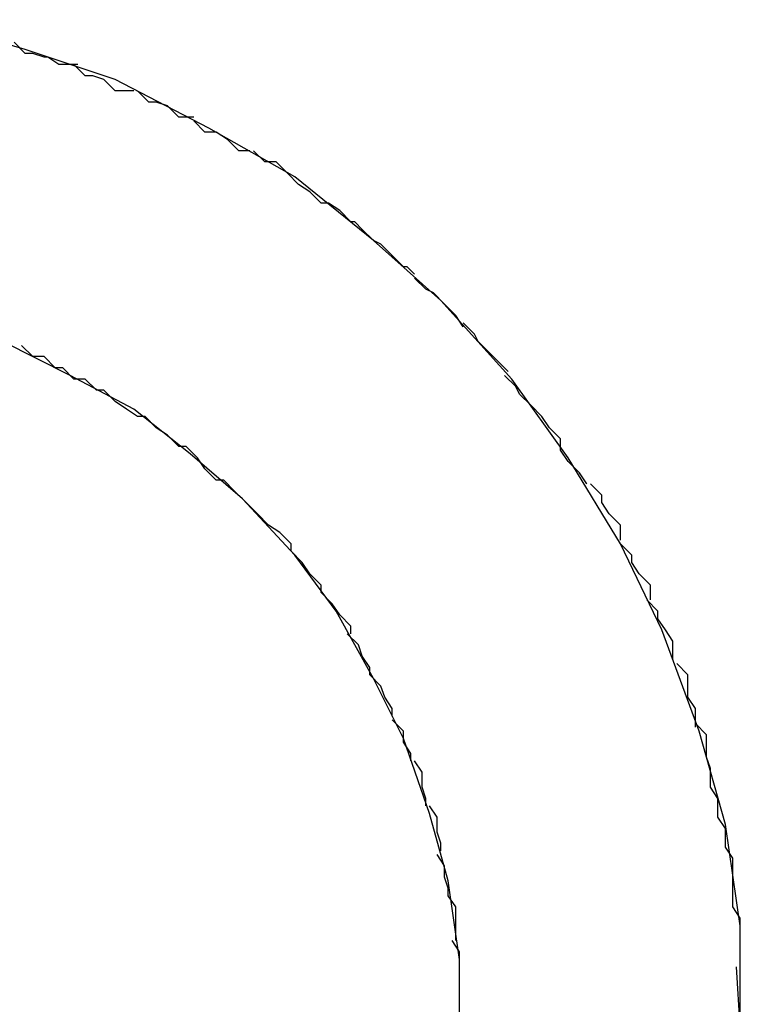
# Model space of a CAD drawing. Extents: x -32.5 to 32.5, y -9 to 9.
# Drawn here: x -20.1 to -20.1, y 4.3 to 4.3 of the extents above; entities that cross this region are included whole.
import ezdxf

# ---------------------------------------------------------------- set-up
doc = ezdxf.new("R2010")
doc.units = 0
doc.layers.get('0').update_dxf_attribs({"linetype": 'CONTINUOUS'})

msp = doc.modelspace()

# ---------------------------------------------------------------- linework, layer by layer
at = {"color": 0}
for points in [[(-20.1271, 4.2844), (-20.1271, 4.2844), (-20.1271, 4.2871), (-20.1275, 4.2898), (-20.1282, 4.2923), (-20.1292, 4.295), (-20.1303, 4.2973), (-20.1317, 4.2996), (-20.1332, 4.3017), (-20.1351, 4.3038), (-20.1369, 4.3054), (-20.139, 4.3071), (-20.1413, 4.3084), (-20.1438, 4.3097), (-20.1462, 4.3105), (-20.1489, 4.3113)], [(-20.1271, 4.2844), (-20.1271, 4.2844), (-20.1271, 4.2871), (-20.1275, 4.2898), (-20.1282, 4.2923), (-20.1292, 4.295), (-20.1303, 4.2973), (-20.1317, 4.2996), (-20.1332, 4.3017), (-20.1351, 4.3038), (-20.1369, 4.3054), (-20.139, 4.3071), (-20.1413, 4.3084), (-20.1438, 4.3097), (-20.1462, 4.3105), (-20.1489, 4.3113)], [(-20.1448, 4.3101), (-20.1448, 4.3101), (-20.1448, 4.3101), (-20.1448, 4.3101), (-20.1448, 4.3101), (-20.1451, 4.3101), (-20.1451, 4.3101), (-20.1453, 4.3101), (-20.1453, 4.3101), (-20.1456, 4.3103), (-20.1456, 4.3103), (-20.1457, 4.3103), (-20.1457, 4.3103), (-20.146, 4.3104), (-20.146, 4.3104), (-20.1462, 4.3104), (-20.1462, 4.3104), (-20.1465, 4.3107)], [(-20.1448, 4.3101), (-20.1448, 4.3101), (-20.1448, 4.3101), (-20.1448, 4.3101), (-20.1448, 4.3101), (-20.1451, 4.3101), (-20.1451, 4.3101), (-20.1453, 4.3101), (-20.1453, 4.3101), (-20.1456, 4.3103), (-20.1456, 4.3103), (-20.1457, 4.3103), (-20.1457, 4.3103), (-20.146, 4.3104), (-20.146, 4.3104), (-20.1462, 4.3104), (-20.1462, 4.3104), (-20.1465, 4.3107)], [(-20.1433, 4.3094), (-20.1433, 4.3094), (-20.1433, 4.3094), (-20.1433, 4.3094), (-20.1433, 4.3094), (-20.1436, 4.3094), (-20.1436, 4.3094), (-20.1438, 4.3094), (-20.1438, 4.3094), (-20.1441, 4.3097), (-20.1441, 4.3097), (-20.1441, 4.3097), (-20.1441, 4.3097), (-20.1444, 4.3098), (-20.1444, 4.3098), (-20.1446, 4.3098), (-20.1446, 4.3098), (-20.1449, 4.3101)], [(-20.1433, 4.3094), (-20.1433, 4.3094), (-20.1433, 4.3094), (-20.1433, 4.3094), (-20.1433, 4.3094), (-20.1436, 4.3094), (-20.1436, 4.3094), (-20.1438, 4.3094), (-20.1438, 4.3094), (-20.1441, 4.3097), (-20.1441, 4.3097), (-20.1441, 4.3097), (-20.1441, 4.3097), (-20.1444, 4.3098), (-20.1444, 4.3098), (-20.1446, 4.3098), (-20.1446, 4.3098), (-20.1449, 4.3101)], [(-20.1417, 4.3087), (-20.1417, 4.3087), (-20.1417, 4.3087), (-20.1417, 4.3087), (-20.1417, 4.3087), (-20.142, 4.3087), (-20.142, 4.3087), (-20.1421, 4.3087), (-20.1421, 4.3087), (-20.1424, 4.309), (-20.1424, 4.309), (-20.1424, 4.309), (-20.1424, 4.309), (-20.1427, 4.3091), (-20.1427, 4.3091), (-20.1429, 4.3091), (-20.1429, 4.3091), (-20.1432, 4.3094)], [(-20.1417, 4.3087), (-20.1417, 4.3087), (-20.1417, 4.3087), (-20.1417, 4.3087), (-20.1417, 4.3087), (-20.142, 4.3087), (-20.142, 4.3087), (-20.1421, 4.3087), (-20.1421, 4.3087), (-20.1424, 4.309), (-20.1424, 4.309), (-20.1424, 4.309), (-20.1424, 4.309), (-20.1427, 4.3091), (-20.1427, 4.3091), (-20.1429, 4.3091), (-20.1429, 4.3091), (-20.1432, 4.3094)], [(-20.1402, 4.3078), (-20.1402, 4.3078), (-20.1402, 4.3078), (-20.1402, 4.3078), (-20.1402, 4.3078), (-20.1405, 4.3078), (-20.1405, 4.3078), (-20.1405, 4.3078), (-20.1405, 4.3078), (-20.1408, 4.3081), (-20.1408, 4.3081), (-20.1408, 4.3081), (-20.1408, 4.3081), (-20.1411, 4.3083), (-20.1411, 4.3083), (-20.1414, 4.3083), (-20.1414, 4.3083), (-20.1417, 4.3086)], [(-20.1402, 4.3078), (-20.1402, 4.3078), (-20.1402, 4.3078), (-20.1402, 4.3078), (-20.1402, 4.3078), (-20.1405, 4.3078), (-20.1405, 4.3078), (-20.1405, 4.3078), (-20.1405, 4.3078), (-20.1408, 4.3081), (-20.1408, 4.3081), (-20.1408, 4.3081), (-20.1408, 4.3081), (-20.1411, 4.3083), (-20.1411, 4.3083), (-20.1414, 4.3083), (-20.1414, 4.3083), (-20.1417, 4.3086)], [(-20.1386, 4.3067), (-20.1386, 4.3067), (-20.1386, 4.3067), (-20.1386, 4.3067), (-20.1386, 4.3067), (-20.1389, 4.3069), (-20.1389, 4.3069), (-20.1389, 4.3069), (-20.1389, 4.3069), (-20.1392, 4.3072), (-20.1392, 4.3072), (-20.1392, 4.3072), (-20.1392, 4.3072), (-20.1395, 4.3075), (-20.1395, 4.3075), (-20.1398, 4.3075), (-20.1398, 4.3075), (-20.1401, 4.3078)], [(-20.1386, 4.3067), (-20.1386, 4.3067), (-20.1386, 4.3067), (-20.1386, 4.3067), (-20.1386, 4.3067), (-20.1389, 4.3069), (-20.1389, 4.3069), (-20.1389, 4.3069), (-20.1389, 4.3069), (-20.1392, 4.3072), (-20.1392, 4.3072), (-20.1392, 4.3072), (-20.1392, 4.3072), (-20.1395, 4.3075), (-20.1395, 4.3075), (-20.1398, 4.3075), (-20.1398, 4.3075), (-20.1401, 4.3078)], [(-20.1372, 4.3057), (-20.1372, 4.3057), (-20.1372, 4.3057), (-20.1372, 4.3057), (-20.1372, 4.3057), (-20.1374, 4.3059), (-20.1374, 4.3059), (-20.1375, 4.3059), (-20.1375, 4.3059), (-20.1378, 4.3062), (-20.1378, 4.3062), (-20.1378, 4.3062), (-20.1378, 4.3062), (-20.1381, 4.3064), (-20.1381, 4.3064), (-20.1383, 4.3064), (-20.1383, 4.3064), (-20.1386, 4.3067)], [(-20.1372, 4.3057), (-20.1372, 4.3057), (-20.1372, 4.3057), (-20.1372, 4.3057), (-20.1372, 4.3057), (-20.1374, 4.3059), (-20.1374, 4.3059), (-20.1375, 4.3059), (-20.1375, 4.3059), (-20.1378, 4.3062), (-20.1378, 4.3062), (-20.1378, 4.3062), (-20.1378, 4.3062), (-20.1381, 4.3064), (-20.1381, 4.3064), (-20.1383, 4.3064), (-20.1383, 4.3064), (-20.1386, 4.3067)], [(-20.1358, 4.3045), (-20.1358, 4.3045), (-20.1358, 4.3045), (-20.1358, 4.3045), (-20.1358, 4.3045), (-20.136, 4.3047), (-20.136, 4.3047), (-20.1361, 4.3047), (-20.1361, 4.3047), (-20.1364, 4.305), (-20.1364, 4.305), (-20.1364, 4.305), (-20.1364, 4.305), (-20.1367, 4.3053), (-20.1367, 4.3053), (-20.1369, 4.3054), (-20.1369, 4.3054), (-20.1372, 4.3057)], [(-20.1358, 4.3045), (-20.1358, 4.3045), (-20.1358, 4.3045), (-20.1358, 4.3045), (-20.1358, 4.3045), (-20.136, 4.3047), (-20.136, 4.3047), (-20.1361, 4.3047), (-20.1361, 4.3047), (-20.1364, 4.305), (-20.1364, 4.305), (-20.1364, 4.305), (-20.1364, 4.305), (-20.1367, 4.3053), (-20.1367, 4.3053), (-20.1369, 4.3054), (-20.1369, 4.3054), (-20.1372, 4.3057)], [(-20.1345, 4.3031), (-20.1345, 4.3031), (-20.1345, 4.3031), (-20.1345, 4.3031), (-20.1345, 4.3031), (-20.1347, 4.3034), (-20.1347, 4.3034), (-20.1347, 4.3034), (-20.1347, 4.3034), (-20.135, 4.3037), (-20.135, 4.3037), (-20.135, 4.3037), (-20.135, 4.3037), (-20.1353, 4.304), (-20.1353, 4.304), (-20.1355, 4.3041), (-20.1355, 4.3041), (-20.1358, 4.3044)], [(-20.1345, 4.3031), (-20.1345, 4.3031), (-20.1345, 4.3031), (-20.1345, 4.3031), (-20.1345, 4.3031), (-20.1347, 4.3034), (-20.1347, 4.3034), (-20.1347, 4.3034), (-20.1347, 4.3034), (-20.135, 4.3037), (-20.135, 4.3037), (-20.135, 4.3037), (-20.135, 4.3037), (-20.1353, 4.304), (-20.1353, 4.304), (-20.1355, 4.3041), (-20.1355, 4.3041), (-20.1358, 4.3044)], [(-20.1333, 4.3019), (-20.1333, 4.3019), (-20.1333, 4.3019), (-20.1333, 4.3019), (-20.1333, 4.3019), (-20.1335, 4.3021), (-20.1335, 4.3021), (-20.1335, 4.3021), (-20.1335, 4.3021), (-20.1338, 4.3024), (-20.1338, 4.3024), (-20.1338, 4.3024), (-20.1338, 4.3024), (-20.1341, 4.3027), (-20.1341, 4.3027), (-20.1342, 4.3029), (-20.1342, 4.3029), (-20.1345, 4.3032)], [(-20.1333, 4.3019), (-20.1333, 4.3019), (-20.1333, 4.3019), (-20.1333, 4.3019), (-20.1333, 4.3019), (-20.1335, 4.3021), (-20.1335, 4.3021), (-20.1335, 4.3021), (-20.1335, 4.3021), (-20.1338, 4.3024), (-20.1338, 4.3024), (-20.1338, 4.3024), (-20.1338, 4.3024), (-20.1341, 4.3027), (-20.1341, 4.3027), (-20.1342, 4.3029), (-20.1342, 4.3029), (-20.1345, 4.3032)], [(-20.1346, 4.2844), (-20.1346, 4.2844), (-20.1346, 4.2862), (-20.1349, 4.2883), (-20.1354, 4.2901), (-20.1361, 4.2921), (-20.1369, 4.2937), (-20.1379, 4.2955), (-20.139, 4.297), (-20.1404, 4.2985), (-20.1418, 4.2997), (-20.1433, 4.3009), (-20.145, 4.3018), (-20.1468, 4.3027)], [(-20.1346, 4.2844), (-20.1346, 4.2844), (-20.1346, 4.2862), (-20.1349, 4.2883), (-20.1354, 4.2901), (-20.1361, 4.2921), (-20.1369, 4.2937), (-20.1379, 4.2955), (-20.139, 4.297), (-20.1404, 4.2985), (-20.1418, 4.2997), (-20.1433, 4.3009), (-20.145, 4.3018), (-20.1468, 4.3027)], [(-20.1452, 4.302), (-20.1452, 4.302), (-20.1452, 4.302), (-20.1452, 4.302), (-20.1452, 4.302), (-20.1454, 4.302), (-20.1454, 4.302), (-20.1454, 4.302), (-20.1454, 4.302), (-20.1457, 4.3023), (-20.1457, 4.3023), (-20.1457, 4.3023), (-20.1457, 4.3023), (-20.146, 4.3023), (-20.146, 4.3023), (-20.146, 4.3023), (-20.146, 4.3023), (-20.1463, 4.3026)], [(-20.1452, 4.302), (-20.1452, 4.302), (-20.1452, 4.302), (-20.1452, 4.302), (-20.1452, 4.302), (-20.1454, 4.302), (-20.1454, 4.302), (-20.1454, 4.302), (-20.1454, 4.302), (-20.1457, 4.3023), (-20.1457, 4.3023), (-20.1457, 4.3023), (-20.1457, 4.3023), (-20.146, 4.3023), (-20.146, 4.3023), (-20.146, 4.3023), (-20.146, 4.3023), (-20.1463, 4.3026)], [(-20.1441, 4.3014), (-20.1441, 4.3014), (-20.1441, 4.3014), (-20.1441, 4.3014), (-20.1441, 4.3014), (-20.1443, 4.3014), (-20.1443, 4.3014), (-20.1443, 4.3014), (-20.1443, 4.3014), (-20.1446, 4.3017), (-20.1446, 4.3017), (-20.1446, 4.3017), (-20.1446, 4.3017), (-20.1449, 4.3017), (-20.1449, 4.3017), (-20.1449, 4.3017), (-20.1449, 4.3017), (-20.1452, 4.302)], [(-20.1441, 4.3014), (-20.1441, 4.3014), (-20.1441, 4.3014), (-20.1441, 4.3014), (-20.1441, 4.3014), (-20.1443, 4.3014), (-20.1443, 4.3014), (-20.1443, 4.3014), (-20.1443, 4.3014), (-20.1446, 4.3017), (-20.1446, 4.3017), (-20.1446, 4.3017), (-20.1446, 4.3017), (-20.1449, 4.3017), (-20.1449, 4.3017), (-20.1449, 4.3017), (-20.1449, 4.3017), (-20.1452, 4.302)], [(-20.1322, 4.3004), (-20.1322, 4.3004), (-20.1322, 4.3004), (-20.1322, 4.3004), (-20.1322, 4.3004), (-20.1324, 4.3007), (-20.1324, 4.3007), (-20.1324, 4.3007), (-20.1324, 4.3007), (-20.1327, 4.301), (-20.1327, 4.301), (-20.1327, 4.301), (-20.1327, 4.301), (-20.133, 4.3013), (-20.133, 4.3013), (-20.1331, 4.3015), (-20.1331, 4.3015), (-20.1334, 4.3018)], [(-20.1322, 4.3004), (-20.1322, 4.3004), (-20.1322, 4.3004), (-20.1322, 4.3004), (-20.1322, 4.3004), (-20.1324, 4.3007), (-20.1324, 4.3007), (-20.1324, 4.3007), (-20.1324, 4.3007), (-20.1327, 4.301), (-20.1327, 4.301), (-20.1327, 4.301), (-20.1327, 4.301), (-20.133, 4.3013), (-20.133, 4.3013), (-20.1331, 4.3015), (-20.1331, 4.3015), (-20.1334, 4.3018)], [(-20.143, 4.3007), (-20.143, 4.3007), (-20.143, 4.3007), (-20.143, 4.3007), (-20.143, 4.3007), (-20.1432, 4.3007), (-20.1432, 4.3007), (-20.1432, 4.3007), (-20.1432, 4.3007), (-20.1435, 4.3009), (-20.1435, 4.3009), (-20.1435, 4.3009), (-20.1435, 4.3009), (-20.1438, 4.3011), (-20.1438, 4.3011), (-20.1438, 4.3011), (-20.1438, 4.3011), (-20.1441, 4.3014)], [(-20.143, 4.3007), (-20.143, 4.3007), (-20.143, 4.3007), (-20.143, 4.3007), (-20.143, 4.3007), (-20.1432, 4.3007), (-20.1432, 4.3007), (-20.1432, 4.3007), (-20.1432, 4.3007), (-20.1435, 4.3009), (-20.1435, 4.3009), (-20.1435, 4.3009), (-20.1435, 4.3009), (-20.1438, 4.3011), (-20.1438, 4.3011), (-20.1438, 4.3011), (-20.1438, 4.3011), (-20.1441, 4.3014)], [(-20.1419, 4.2999), (-20.1419, 4.2999), (-20.1419, 4.2999), (-20.1419, 4.2999), (-20.1419, 4.2999), (-20.1421, 4.2999), (-20.1421, 4.2999), (-20.1421, 4.2999), (-20.1421, 4.2999), (-20.1424, 4.3002), (-20.1424, 4.3002), (-20.1424, 4.3002), (-20.1424, 4.3002), (-20.1427, 4.3004), (-20.1427, 4.3004), (-20.1427, 4.3004), (-20.1427, 4.3004), (-20.143, 4.3007)], [(-20.1419, 4.2999), (-20.1419, 4.2999), (-20.1419, 4.2999), (-20.1419, 4.2999), (-20.1419, 4.2999), (-20.1421, 4.2999), (-20.1421, 4.2999), (-20.1421, 4.2999), (-20.1421, 4.2999), (-20.1424, 4.3002), (-20.1424, 4.3002), (-20.1424, 4.3002), (-20.1424, 4.3002), (-20.1427, 4.3004), (-20.1427, 4.3004), (-20.1427, 4.3004), (-20.1427, 4.3004), (-20.143, 4.3007)], [(-20.1312, 4.2989), (-20.1312, 4.2989), (-20.1312, 4.2989), (-20.1312, 4.2989), (-20.1312, 4.2989), (-20.1314, 4.2992), (-20.1314, 4.2992), (-20.1314, 4.2992), (-20.1314, 4.2992), (-20.1317, 4.2995), (-20.1317, 4.2995), (-20.1317, 4.2995), (-20.1317, 4.2995), (-20.1319, 4.2998), (-20.1319, 4.2998), (-20.1319, 4.3001), (-20.1319, 4.3001), (-20.1322, 4.3004)], [(-20.1312, 4.2989), (-20.1312, 4.2989), (-20.1312, 4.2989), (-20.1312, 4.2989), (-20.1312, 4.2989), (-20.1314, 4.2992), (-20.1314, 4.2992), (-20.1314, 4.2992), (-20.1314, 4.2992), (-20.1317, 4.2995), (-20.1317, 4.2995), (-20.1317, 4.2995), (-20.1317, 4.2995), (-20.1319, 4.2998), (-20.1319, 4.2998), (-20.1319, 4.3001), (-20.1319, 4.3001), (-20.1322, 4.3004)], [(-20.1409, 4.299), (-20.1409, 4.299), (-20.1409, 4.299), (-20.1409, 4.299), (-20.1409, 4.299), (-20.1411, 4.299), (-20.1411, 4.299), (-20.1411, 4.299), (-20.1411, 4.299), (-20.1414, 4.2993), (-20.1414, 4.2993), (-20.1414, 4.2993), (-20.1414, 4.2993), (-20.1416, 4.2996), (-20.1416, 4.2996), (-20.1416, 4.2996), (-20.1416, 4.2996), (-20.1419, 4.2999)], [(-20.1409, 4.299), (-20.1409, 4.299), (-20.1409, 4.299), (-20.1409, 4.299), (-20.1409, 4.299), (-20.1411, 4.299), (-20.1411, 4.299), (-20.1411, 4.299), (-20.1411, 4.299), (-20.1414, 4.2993), (-20.1414, 4.2993), (-20.1414, 4.2993), (-20.1414, 4.2993), (-20.1416, 4.2996), (-20.1416, 4.2996), (-20.1416, 4.2996), (-20.1416, 4.2996), (-20.1419, 4.2999)], [(-20.14, 4.2981), (-20.14, 4.2981), (-20.14, 4.2981), (-20.14, 4.2981), (-20.14, 4.2981), (-20.14, 4.2981), (-20.14, 4.2981), (-20.14, 4.2981), (-20.14, 4.2981), (-20.1403, 4.2984), (-20.1403, 4.2984), (-20.1403, 4.2984), (-20.1403, 4.2984), (-20.1406, 4.2987), (-20.1406, 4.2987), (-20.1406, 4.2987), (-20.1406, 4.2987), (-20.1409, 4.299)], [(-20.14, 4.2981), (-20.14, 4.2981), (-20.14, 4.2981), (-20.14, 4.2981), (-20.14, 4.2981), (-20.14, 4.2981), (-20.14, 4.2981), (-20.14, 4.2981), (-20.14, 4.2981), (-20.1403, 4.2984), (-20.1403, 4.2984), (-20.1403, 4.2984), (-20.1403, 4.2984), (-20.1406, 4.2987), (-20.1406, 4.2987), (-20.1406, 4.2987), (-20.1406, 4.2987), (-20.1409, 4.299)], [(-20.1303, 4.2974), (-20.1303, 4.2974), (-20.1303, 4.2974), (-20.1303, 4.2974), (-20.1303, 4.2974), (-20.1303, 4.2977), (-20.1303, 4.2977), (-20.1303, 4.2978), (-20.1303, 4.2978), (-20.1306, 4.2981), (-20.1306, 4.2981), (-20.1306, 4.2981), (-20.1306, 4.2981), (-20.1308, 4.2984), (-20.1308, 4.2984), (-20.1308, 4.2986), (-20.1308, 4.2986), (-20.1311, 4.2989)], [(-20.1303, 4.2974), (-20.1303, 4.2974), (-20.1303, 4.2974), (-20.1303, 4.2974), (-20.1303, 4.2974), (-20.1303, 4.2977), (-20.1303, 4.2977), (-20.1303, 4.2978), (-20.1303, 4.2978), (-20.1306, 4.2981), (-20.1306, 4.2981), (-20.1306, 4.2981), (-20.1306, 4.2981), (-20.1308, 4.2984), (-20.1308, 4.2984), (-20.1308, 4.2986), (-20.1308, 4.2986), (-20.1311, 4.2989)], [(-20.1391, 4.2971), (-20.1391, 4.2971), (-20.1391, 4.2971), (-20.1391, 4.2971), (-20.1391, 4.2971), (-20.1391, 4.2973), (-20.1391, 4.2973), (-20.1391, 4.2973), (-20.1391, 4.2973), (-20.1394, 4.2976), (-20.1394, 4.2976), (-20.1394, 4.2976), (-20.1394, 4.2976), (-20.1397, 4.2978), (-20.1397, 4.2978), (-20.1397, 4.2978), (-20.1397, 4.2978), (-20.14, 4.2981)], [(-20.1391, 4.2971), (-20.1391, 4.2971), (-20.1391, 4.2971), (-20.1391, 4.2971), (-20.1391, 4.2971), (-20.1391, 4.2973), (-20.1391, 4.2973), (-20.1391, 4.2973), (-20.1391, 4.2973), (-20.1394, 4.2976), (-20.1394, 4.2976), (-20.1394, 4.2976), (-20.1394, 4.2976), (-20.1397, 4.2978), (-20.1397, 4.2978), (-20.1397, 4.2978), (-20.1397, 4.2978), (-20.14, 4.2981)], [(-20.1295, 4.2958), (-20.1295, 4.2958), (-20.1295, 4.2958), (-20.1295, 4.2958), (-20.1295, 4.2958), (-20.1295, 4.2961), (-20.1295, 4.2961), (-20.1295, 4.2962), (-20.1295, 4.2962), (-20.1298, 4.2965), (-20.1298, 4.2965), (-20.1298, 4.2965), (-20.1298, 4.2965), (-20.13, 4.2968), (-20.13, 4.2968), (-20.13, 4.297), (-20.13, 4.297), (-20.1303, 4.2973)], [(-20.1295, 4.2958), (-20.1295, 4.2958), (-20.1295, 4.2958), (-20.1295, 4.2958), (-20.1295, 4.2958), (-20.1295, 4.2961), (-20.1295, 4.2961), (-20.1295, 4.2962), (-20.1295, 4.2962), (-20.1298, 4.2965), (-20.1298, 4.2965), (-20.1298, 4.2965), (-20.1298, 4.2965), (-20.13, 4.2968), (-20.13, 4.2968), (-20.13, 4.297), (-20.13, 4.297), (-20.1303, 4.2973)], [(-20.1383, 4.296), (-20.1383, 4.296), (-20.1383, 4.296), (-20.1383, 4.296), (-20.1383, 4.296), (-20.1383, 4.2962), (-20.1383, 4.2962), (-20.1383, 4.2962), (-20.1383, 4.2962), (-20.1386, 4.2965), (-20.1386, 4.2965), (-20.1386, 4.2965), (-20.1386, 4.2965), (-20.1388, 4.2968), (-20.1388, 4.2968), (-20.1388, 4.2968), (-20.1388, 4.2968), (-20.1391, 4.2971)], [(-20.1383, 4.296), (-20.1383, 4.296), (-20.1383, 4.296), (-20.1383, 4.296), (-20.1383, 4.296), (-20.1383, 4.2962), (-20.1383, 4.2962), (-20.1383, 4.2962), (-20.1383, 4.2962), (-20.1386, 4.2965), (-20.1386, 4.2965), (-20.1386, 4.2965), (-20.1386, 4.2965), (-20.1388, 4.2968), (-20.1388, 4.2968), (-20.1388, 4.2968), (-20.1388, 4.2968), (-20.1391, 4.2971)], [(-20.1375, 4.2949), (-20.1375, 4.2949), (-20.1375, 4.2949), (-20.1375, 4.2949), (-20.1375, 4.2949), (-20.1375, 4.2951), (-20.1375, 4.2951), (-20.1375, 4.2951), (-20.1375, 4.2951), (-20.1378, 4.2954), (-20.1378, 4.2954), (-20.1378, 4.2954), (-20.1378, 4.2954), (-20.138, 4.2957), (-20.138, 4.2957), (-20.138, 4.2957), (-20.138, 4.2957), (-20.1383, 4.296)], [(-20.1375, 4.2949), (-20.1375, 4.2949), (-20.1375, 4.2949), (-20.1375, 4.2949), (-20.1375, 4.2949), (-20.1375, 4.2951), (-20.1375, 4.2951), (-20.1375, 4.2951), (-20.1375, 4.2951), (-20.1378, 4.2954), (-20.1378, 4.2954), (-20.1378, 4.2954), (-20.1378, 4.2954), (-20.138, 4.2957), (-20.138, 4.2957), (-20.138, 4.2957), (-20.138, 4.2957), (-20.1383, 4.296)], [(-20.1289, 4.2942), (-20.1289, 4.2942), (-20.1289, 4.2942), (-20.1289, 4.2942), (-20.1289, 4.2942), (-20.1289, 4.2945), (-20.1289, 4.2945), (-20.1289, 4.2947), (-20.1289, 4.2947), (-20.1291, 4.295), (-20.1291, 4.295), (-20.1291, 4.295), (-20.1291, 4.295), (-20.1293, 4.2953), (-20.1293, 4.2953), (-20.1293, 4.2955), (-20.1293, 4.2955), (-20.1296, 4.2958)], [(-20.1289, 4.2942), (-20.1289, 4.2942), (-20.1289, 4.2942), (-20.1289, 4.2942), (-20.1289, 4.2942), (-20.1289, 4.2945), (-20.1289, 4.2945), (-20.1289, 4.2947), (-20.1289, 4.2947), (-20.1291, 4.295), (-20.1291, 4.295), (-20.1291, 4.295), (-20.1291, 4.295), (-20.1293, 4.2953), (-20.1293, 4.2953), (-20.1293, 4.2955), (-20.1293, 4.2955), (-20.1296, 4.2958)], [(-20.137, 4.2938), (-20.137, 4.2938), (-20.137, 4.2938), (-20.137, 4.2938), (-20.137, 4.2938), (-20.137, 4.294), (-20.137, 4.294), (-20.137, 4.294), (-20.137, 4.294), (-20.1372, 4.2943), (-20.1372, 4.2943), (-20.1372, 4.2943), (-20.1372, 4.2943), (-20.1373, 4.2946), (-20.1373, 4.2946), (-20.1373, 4.2946), (-20.1373, 4.2946), (-20.1376, 4.2949)], [(-20.137, 4.2938), (-20.137, 4.2938), (-20.137, 4.2938), (-20.137, 4.2938), (-20.137, 4.2938), (-20.137, 4.294), (-20.137, 4.294), (-20.137, 4.294), (-20.137, 4.294), (-20.1372, 4.2943), (-20.1372, 4.2943), (-20.1372, 4.2943), (-20.1372, 4.2943), (-20.1373, 4.2946), (-20.1373, 4.2946), (-20.1373, 4.2946), (-20.1373, 4.2946), (-20.1376, 4.2949)], [(-20.1283, 4.2924), (-20.1283, 4.2924), (-20.1283, 4.2924), (-20.1283, 4.2924), (-20.1283, 4.2924), (-20.1283, 4.2927), (-20.1283, 4.2927), (-20.1283, 4.2929), (-20.1283, 4.2929), (-20.1285, 4.2932), (-20.1285, 4.2932), (-20.1285, 4.2932), (-20.1285, 4.2932), (-20.1285, 4.2935), (-20.1285, 4.2935), (-20.1285, 4.2938), (-20.1285, 4.2938), (-20.1288, 4.2941)], [(-20.1283, 4.2924), (-20.1283, 4.2924), (-20.1283, 4.2924), (-20.1283, 4.2924), (-20.1283, 4.2924), (-20.1283, 4.2927), (-20.1283, 4.2927), (-20.1283, 4.2929), (-20.1283, 4.2929), (-20.1285, 4.2932), (-20.1285, 4.2932), (-20.1285, 4.2932), (-20.1285, 4.2932), (-20.1285, 4.2935), (-20.1285, 4.2935), (-20.1285, 4.2938), (-20.1285, 4.2938), (-20.1288, 4.2941)], [(-20.1364, 4.2927), (-20.1364, 4.2927), (-20.1364, 4.2927), (-20.1364, 4.2927), (-20.1364, 4.2927), (-20.1364, 4.2929), (-20.1364, 4.2929), (-20.1364, 4.2929), (-20.1364, 4.2929), (-20.1366, 4.2932), (-20.1366, 4.2932), (-20.1366, 4.2932), (-20.1366, 4.2932), (-20.1367, 4.2935), (-20.1367, 4.2935), (-20.1367, 4.2935), (-20.1367, 4.2935), (-20.137, 4.2938)], [(-20.1364, 4.2927), (-20.1364, 4.2927), (-20.1364, 4.2927), (-20.1364, 4.2927), (-20.1364, 4.2927), (-20.1364, 4.2929), (-20.1364, 4.2929), (-20.1364, 4.2929), (-20.1364, 4.2929), (-20.1366, 4.2932), (-20.1366, 4.2932), (-20.1366, 4.2932), (-20.1366, 4.2932), (-20.1367, 4.2935), (-20.1367, 4.2935), (-20.1367, 4.2935), (-20.1367, 4.2935), (-20.137, 4.2938)], [(-20.1359, 4.2915), (-20.1359, 4.2915), (-20.1359, 4.2915), (-20.1359, 4.2915), (-20.1359, 4.2915), (-20.1359, 4.2917), (-20.1359, 4.2917), (-20.1359, 4.2917), (-20.1359, 4.2917), (-20.1361, 4.292), (-20.1361, 4.292), (-20.1361, 4.292), (-20.1361, 4.292), (-20.1361, 4.2923), (-20.1361, 4.2923), (-20.1361, 4.2923), (-20.1361, 4.2923), (-20.1364, 4.2926)], [(-20.1359, 4.2915), (-20.1359, 4.2915), (-20.1359, 4.2915), (-20.1359, 4.2915), (-20.1359, 4.2915), (-20.1359, 4.2917), (-20.1359, 4.2917), (-20.1359, 4.2917), (-20.1359, 4.2917), (-20.1361, 4.292), (-20.1361, 4.292), (-20.1361, 4.292), (-20.1361, 4.292), (-20.1361, 4.2923), (-20.1361, 4.2923), (-20.1361, 4.2923), (-20.1361, 4.2923), (-20.1364, 4.2926)], [(-20.1279, 4.2908), (-20.1279, 4.2908), (-20.1279, 4.2908), (-20.1279, 4.2908), (-20.1279, 4.2908), (-20.1279, 4.2911), (-20.1279, 4.2911), (-20.1279, 4.2913), (-20.1279, 4.2913), (-20.128, 4.2916), (-20.128, 4.2916), (-20.128, 4.2917), (-20.128, 4.2917), (-20.128, 4.292), (-20.128, 4.292), (-20.128, 4.2922), (-20.128, 4.2922), (-20.1283, 4.2925)], [(-20.1279, 4.2908), (-20.1279, 4.2908), (-20.1279, 4.2908), (-20.1279, 4.2908), (-20.1279, 4.2908), (-20.1279, 4.2911), (-20.1279, 4.2911), (-20.1279, 4.2913), (-20.1279, 4.2913), (-20.128, 4.2916), (-20.128, 4.2916), (-20.128, 4.2917), (-20.128, 4.2917), (-20.128, 4.292), (-20.128, 4.292), (-20.128, 4.2922), (-20.128, 4.2922), (-20.1283, 4.2925)], [(-20.1355, 4.2903), (-20.1355, 4.2903), (-20.1355, 4.2903), (-20.1355, 4.2903), (-20.1355, 4.2903), (-20.1355, 4.2905), (-20.1355, 4.2905), (-20.1355, 4.2905), (-20.1355, 4.2905), (-20.1356, 4.2908), (-20.1356, 4.2908), (-20.1356, 4.2908), (-20.1356, 4.2908), (-20.1356, 4.2911), (-20.1356, 4.2911), (-20.1356, 4.2912), (-20.1356, 4.2912), (-20.1358, 4.2915)], [(-20.1355, 4.2903), (-20.1355, 4.2903), (-20.1355, 4.2903), (-20.1355, 4.2903), (-20.1355, 4.2903), (-20.1355, 4.2905), (-20.1355, 4.2905), (-20.1355, 4.2905), (-20.1355, 4.2905), (-20.1356, 4.2908), (-20.1356, 4.2908), (-20.1356, 4.2908), (-20.1356, 4.2908), (-20.1356, 4.2911), (-20.1356, 4.2911), (-20.1356, 4.2912), (-20.1356, 4.2912), (-20.1358, 4.2915)], [(-20.1275, 4.2892), (-20.1275, 4.2892), (-20.1275, 4.2892), (-20.1275, 4.2892), (-20.1275, 4.2892), (-20.1275, 4.2895), (-20.1275, 4.2895), (-20.1275, 4.2897), (-20.1275, 4.2897), (-20.1277, 4.29), (-20.1277, 4.29), (-20.1277, 4.29), (-20.1277, 4.29), (-20.1277, 4.2903), (-20.1277, 4.2903), (-20.1277, 4.2905), (-20.1277, 4.2905), (-20.1279, 4.2908)], [(-20.1275, 4.2892), (-20.1275, 4.2892), (-20.1275, 4.2892), (-20.1275, 4.2892), (-20.1275, 4.2892), (-20.1275, 4.2895), (-20.1275, 4.2895), (-20.1275, 4.2897), (-20.1275, 4.2897), (-20.1277, 4.29), (-20.1277, 4.29), (-20.1277, 4.29), (-20.1277, 4.29), (-20.1277, 4.2903), (-20.1277, 4.2903), (-20.1277, 4.2905), (-20.1277, 4.2905), (-20.1279, 4.2908)], [(-20.1351, 4.2891), (-20.1351, 4.2891), (-20.1351, 4.2891), (-20.1351, 4.2891), (-20.1351, 4.2891), (-20.1351, 4.2893), (-20.1351, 4.2893), (-20.1351, 4.2893), (-20.1351, 4.2893), (-20.1352, 4.2896), (-20.1352, 4.2896), (-20.1352, 4.2896), (-20.1352, 4.2896), (-20.1352, 4.2899), (-20.1352, 4.2899), (-20.1352, 4.29), (-20.1352, 4.29), (-20.1354, 4.2903)], [(-20.1351, 4.2891), (-20.1351, 4.2891), (-20.1351, 4.2891), (-20.1351, 4.2891), (-20.1351, 4.2891), (-20.1351, 4.2893), (-20.1351, 4.2893), (-20.1351, 4.2893), (-20.1351, 4.2893), (-20.1352, 4.2896), (-20.1352, 4.2896), (-20.1352, 4.2896), (-20.1352, 4.2896), (-20.1352, 4.2899), (-20.1352, 4.2899), (-20.1352, 4.29), (-20.1352, 4.29), (-20.1354, 4.2903)], [(-20.1273, 4.2876), (-20.1273, 4.2876), (-20.1273, 4.2876), (-20.1273, 4.2876), (-20.1273, 4.2876), (-20.1273, 4.2879), (-20.1273, 4.2879), (-20.1273, 4.2881), (-20.1273, 4.2881), (-20.1273, 4.2884), (-20.1273, 4.2884), (-20.1273, 4.2884), (-20.1273, 4.2884), (-20.1273, 4.2887), (-20.1273, 4.2887), (-20.1273, 4.2889), (-20.1273, 4.2889), (-20.1275, 4.2892)], [(-20.1273, 4.2876), (-20.1273, 4.2876), (-20.1273, 4.2876), (-20.1273, 4.2876), (-20.1273, 4.2876), (-20.1273, 4.2879), (-20.1273, 4.2879), (-20.1273, 4.2881), (-20.1273, 4.2881), (-20.1273, 4.2884), (-20.1273, 4.2884), (-20.1273, 4.2884), (-20.1273, 4.2884), (-20.1273, 4.2887), (-20.1273, 4.2887), (-20.1273, 4.2889), (-20.1273, 4.2889), (-20.1275, 4.2892)], [(-20.1349, 4.2879), (-20.1349, 4.2879), (-20.1349, 4.2879), (-20.1349, 4.2879), (-20.1349, 4.2879), (-20.1349, 4.2881), (-20.1349, 4.2881), (-20.1349, 4.2881), (-20.1349, 4.2881), (-20.135, 4.2884), (-20.135, 4.2884), (-20.135, 4.2884), (-20.135, 4.2884), (-20.135, 4.2887), (-20.135, 4.2887), (-20.135, 4.2887), (-20.135, 4.2887), (-20.1352, 4.289)], [(-20.1349, 4.2879), (-20.1349, 4.2879), (-20.1349, 4.2879), (-20.1349, 4.2879), (-20.1349, 4.2879), (-20.1349, 4.2881), (-20.1349, 4.2881), (-20.1349, 4.2881), (-20.1349, 4.2881), (-20.135, 4.2884), (-20.135, 4.2884), (-20.135, 4.2884), (-20.135, 4.2884), (-20.135, 4.2887), (-20.135, 4.2887), (-20.135, 4.2887), (-20.135, 4.2887), (-20.1352, 4.289)], [(-20.1347, 4.2867), (-20.1347, 4.2867), (-20.1347, 4.2867), (-20.1347, 4.2867), (-20.1347, 4.2867), (-20.1347, 4.287), (-20.1347, 4.287), (-20.1347, 4.287), (-20.1347, 4.287), (-20.1347, 4.2873), (-20.1347, 4.2873), (-20.1347, 4.2873), (-20.1347, 4.2873), (-20.1347, 4.2876), (-20.1347, 4.2876), (-20.1347, 4.2876), (-20.1347, 4.2876), (-20.1349, 4.2879)], [(-20.1347, 4.2867), (-20.1347, 4.2867), (-20.1347, 4.2867), (-20.1347, 4.2867), (-20.1347, 4.2867), (-20.1347, 4.287), (-20.1347, 4.287), (-20.1347, 4.287), (-20.1347, 4.287), (-20.1347, 4.2873), (-20.1347, 4.2873), (-20.1347, 4.2873), (-20.1347, 4.2873), (-20.1347, 4.2876), (-20.1347, 4.2876), (-20.1347, 4.2876), (-20.1347, 4.2876), (-20.1349, 4.2879)], [(-20.1271, 4.286), (-20.1271, 4.286), (-20.1271, 4.286), (-20.1271, 4.286), (-20.1271, 4.286), (-20.1271, 4.2863), (-20.1271, 4.2863), (-20.1271, 4.2865), (-20.1271, 4.2865), (-20.1271, 4.2868), (-20.1271, 4.2868), (-20.1271, 4.2868), (-20.1271, 4.2868), (-20.1271, 4.2871), (-20.1271, 4.2871), (-20.1271, 4.2873), (-20.1271, 4.2873), (-20.1273, 4.2876)], [(-20.1271, 4.286), (-20.1271, 4.286), (-20.1271, 4.286), (-20.1271, 4.286), (-20.1271, 4.286), (-20.1271, 4.2863), (-20.1271, 4.2863), (-20.1271, 4.2865), (-20.1271, 4.2865), (-20.1271, 4.2868), (-20.1271, 4.2868), (-20.1271, 4.2868), (-20.1271, 4.2868), (-20.1271, 4.2871), (-20.1271, 4.2871), (-20.1271, 4.2873), (-20.1271, 4.2873), (-20.1273, 4.2876)], [(-20.1346, 4.2855), (-20.1346, 4.2855), (-20.1346, 4.2855), (-20.1346, 4.2855), (-20.1346, 4.2855), (-20.1346, 4.2858), (-20.1346, 4.2858), (-20.1346, 4.2858), (-20.1346, 4.2858), (-20.1346, 4.2861), (-20.1346, 4.2861), (-20.1346, 4.2861), (-20.1346, 4.2861), (-20.1346, 4.2864), (-20.1346, 4.2864), (-20.1346, 4.2864), (-20.1346, 4.2864), (-20.1348, 4.2867)], [(-20.1346, 4.2855), (-20.1346, 4.2855), (-20.1346, 4.2855), (-20.1346, 4.2855), (-20.1346, 4.2855), (-20.1346, 4.2858), (-20.1346, 4.2858), (-20.1346, 4.2858), (-20.1346, 4.2858), (-20.1346, 4.2861), (-20.1346, 4.2861), (-20.1346, 4.2861), (-20.1346, 4.2861), (-20.1346, 4.2864), (-20.1346, 4.2864), (-20.1346, 4.2864), (-20.1346, 4.2864), (-20.1348, 4.2867)], [(-20.1271, 4.2844), (-20.1272, 4.286)], [(-20.1346, 4.2844), (-20.1346, 4.2856)]]:
    msp.add_lwpolyline(points, dxfattribs=at)

doc.saveas('drawing.dxf')
